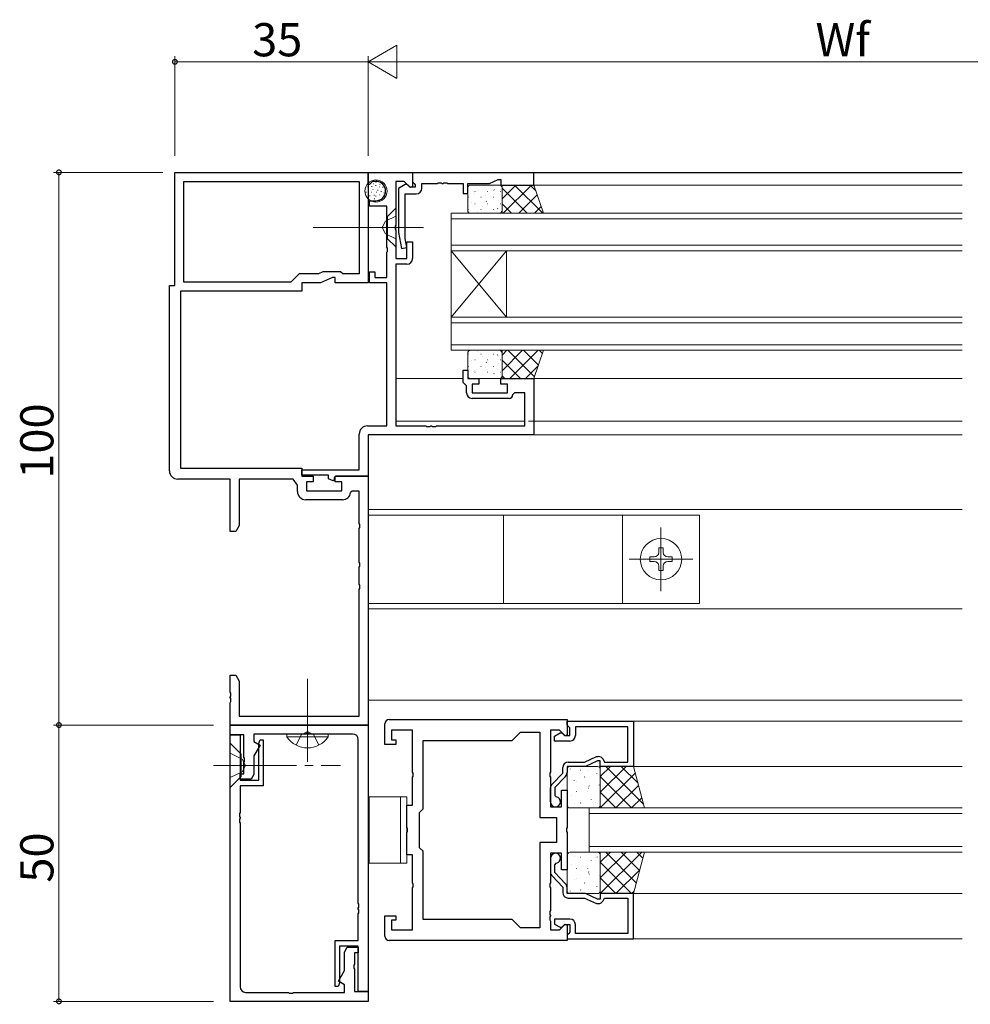
# Model space of a CAD drawing. Extents: x 0 to 1133, y 0 to 806.
# Drawn here: x 566 to 738, y 161 to 339 of the extents above; entities that cross this region are included whole.
import ezdxf

# ---------------------------------------------------------------- set-up
doc = ezdxf.new("R2010")
doc.units = 0
doc.linetypes.add('YCENTER_1', pattern=[13, 10, -1, 1, -1])
doc.linetypes.add('YHIDDEN_1', pattern=[4, 3, -1])
for name, color, linetype, lineweight in [('YKK_11', 7, 'CONTINUOUS', 30), ('YKK_12', 2, 'CONTINUOUS', 13), ('YKK_13', 4, 'CONTINUOUS', 13), ('YKK_D', 6, 'CONTINUOUS', 13)]:
    doc.layers.add(name, color=color, linetype=linetype, lineweight=lineweight)
doc.styles.get("Standard").update_dxf_attribs({"font": 'ROMANS.SHX', "bigfont": 'EXTFONT.SHX'})

msp = doc.modelspace()

# ---------------------------------------------------------------- linework, layer by layer
at = {"layer": 'YKK_11', "color": 0, "linetype": 'ByBlock', "lineweight": -2, "ltscale": 0.5}
for p, q in [((594, 290.87), (594, 311.37)), ((594, 311.37), (629, 311.37)), ((629, 309.31), (629, 311.37)), ((629, 311.37), (637, 311.37)), ((629, 311.37), (629, 291.37)), ((637, 311.37), (637, 308.77)), ((659, 311.27), (637, 311.27)), ((637, 311.27), (637, 309.64)), ((650.93, 309.34), (652.5, 310.07)), ((652.5, 310.07), (653, 310.07)), ((653, 310.07), (653, 309.07)), ((659, 309.07), (659, 311.27)), ((595.63, 309.74), (627.37, 309.74)), ((595.63, 291.5), (595.63, 309.74)), ((595.63, 309.74), (627.37, 309.74)), ((627.37, 309.74), (627.37, 293)), ((629.25, 309.2), (629, 309.31)), ((629.78, 309.74), (629.25, 309.2)), ((630.4, 309.74), (629.78, 309.74)), ((635.51, 309.74), (634, 309.74)), ((634, 309.74), (634, 301.83)), ((635.71, 309.17), (634.5, 308.47)), ((634.5, 308.47), (634.5, 300.46)), ((636.63, 308.62), (635.51, 309.74)), ((636.05, 309.17), (635.71, 309.17)), ((636.55, 308.67), (636.05, 309.17)), ((637.5, 308.67), (636.55, 308.67)), ((637, 308.77), (636.63, 308.62)), ((637, 309.64), (637.3, 309.34)), ((637.3, 309.34), (637.5, 309.14)), ((637.5, 309.14), (637.5, 308.67)), ((638.7, 308.47), (638.7, 309.34)), ((638.7, 309.34), (641.49, 309.34)), ((641.49, 309.34), (641.68, 309.46)), ((641.68, 309.46), (642.23, 309.46)), ((642.23, 309.46), (642.41, 309.34)), ((642.41, 309.34), (642.49, 309.34)), ((642.49, 309.34), (642.68, 309.46)), ((642.68, 309.46), (643.23, 309.46)), ((643.23, 309.46), (643.41, 309.34)), ((643.41, 309.34), (646.2, 309.34)), ((646.2, 309.34), (646.2, 307.57)), ((647, 307.57), (647, 309.34)), ((647, 309.34), (650.93, 309.34)), ((653, 309.07), (659, 309.07)), ((635.7, 299.42), (635.7, 307.47)), ((635.7, 307.47), (637.7, 307.47)), ((646.2, 307.57), (647, 307.57)), ((629.2, 305.24), (629.2, 306.24)), ((629.2, 306.24), (630.4, 306.24)), ((632.37, 305.24), (629.2, 305.24)), ((632.37, 297.81), (632.37, 305.24)), ((634, 301.83), (633.88, 301.65)), ((633.88, 301.65), (633.88, 301.1)), ((633.88, 301.1), (634, 300.91)), ((634, 300.91), (634, 295.77)), ((634.5, 300.46), (635.01, 297.58)), ((635.99, 297.76), (635.7, 299.42)), ((632.49, 297.63), (632.37, 297.81)), ((632.49, 297.08), (632.49, 297.63)), ((635.01, 297.58), (635.99, 297.76)), ((636, 295.77), (636, 298.77)), ((636, 298.77), (637, 298.77)), ((637, 298.77), (637, 295.77)), ((632.37, 296.9), (632.49, 297.08)), ((632.37, 292.37), (632.37, 296.9)), ((634, 295.77), (636, 295.77)), ((636, 294.77), (634, 294.77)), ((634, 294.77), (634, 265.5)), ((616.5, 293), (615, 291.5)), ((619.99, 293), (616.5, 293)), ((620.79, 293.37), (619.99, 293)), ((622.5, 292.37), (620.36, 291.37)), ((624, 293.37), (620.79, 293.37)), ((623, 292.37), (622.5, 292.37)), ((623, 291.37), (623, 292.37)), ((624.37, 293), (624, 293.37)), ((627.37, 293), (624.37, 293)), ((629.2, 291.37), (629.2, 293.37)), ((629.2, 293.37), (630.2, 293.37)), ((630.2, 293.37), (630.2, 292.37)), ((630.2, 292.37), (632.37, 292.37)), ((593, 257.37), (593, 290.87)), ((593, 290.87), (594, 290.87)), ((615, 291.5), (595.63, 291.5)), ((620.36, 291.37), (617, 291.37)), ((617, 291.37), (617, 289.87)), ((629, 291.37), (623, 291.37)), ((632.37, 291.37), (629.2, 291.37)), ((632.37, 265.5), (632.37, 291.37)), ((617, 289.87), (595, 289.87)), ((595, 289.87), (595, 257.87)), ((646.2, 273.37), (646.2, 275.57)), ((646.2, 275.57), (647, 275.57)), ((647, 275.57), (647, 274.07)), ((646.5, 273.07), (646.2, 273.37)), ((646.8, 272.77), (646.5, 273.07)), ((646.8, 271.47), (646.8, 272.77)), ((647, 274.07), (649, 274.07)), ((649, 273.07), (647.8, 273.07)), ((647.8, 273.07), (647.8, 271.47)), ((649, 274.07), (649, 273.07)), ((653, 273.07), (653, 274.07)), ((653, 274.07), (659, 274.07)), ((654.2, 273.07), (653, 273.07)), ((654.2, 271.47), (654.2, 273.07)), ((659, 274.07), (659, 263.87)), ((647.8, 271.47), (654.2, 271.47)), ((655.5, 271.47), (655.2, 271.17)), ((657.37, 271.47), (655.5, 271.47)), ((657.37, 265.5), (657.37, 271.47)), ((654.5, 270.47), (647.8, 270.47)), ((628.87, 265.5), (632.37, 265.5)), ((634, 265.5), (639.44, 265.5)), ((639.44, 265.5), (639.63, 265.38)), ((640.18, 265.38), (640.36, 265.5)), ((640.36, 265.5), (640.44, 265.5)), ((640.44, 265.5), (640.63, 265.38)), ((641.18, 265.38), (641.36, 265.5)), ((641.36, 265.5), (657.37, 265.5)), ((627.37, 257.57), (627.37, 264)), ((659, 263.87), (629, 263.87)), ((629, 263.87), (629, 256.37)), ((639.63, 265.38), (640.18, 265.38)), ((640.63, 265.38), (641.18, 265.38)), ((595, 257.87), (617, 257.87)), ((617, 257.87), (617, 256.37)), ((617, 256.57), (617, 257.57)), ((617, 257.57), (627.37, 257.57)), ((621.8, 256.57), (617, 256.57)), ((621.8, 255.92), (621.8, 256.57)), ((604, 255.87), (594.5, 255.87)), ((604, 246.37), (604, 255.87)), ((615.4, 255.87), (605.63, 255.87)), ((605.63, 255.87), (605.63, 247.46)), ((616.17, 254.77), (615.4, 255.87)), ((616.17, 253.64), (616.17, 254.77)), ((617, 256.37), (619, 256.37)), ((619, 255.37), (617.8, 255.37)), ((617.8, 255.37), (617.8, 253.77)), ((619, 256.37), (619, 255.37)), ((622.62, 255.54), (621.8, 255.92)), ((622.8, 255.66), (622.62, 255.54)), ((623.1, 256.37), (622.8, 256.07)), ((622.8, 256.07), (622.8, 255.66)), ((623, 255.37), (623, 256.37)), ((623, 256.37), (629, 256.37)), ((624.2, 255.37), (623, 255.37)), ((629, 256.37), (623.1, 256.37)), ((624.2, 253.77), (624.2, 255.37)), ((629, 256.37), (629, 211.37)), ((617.8, 253.77), (624.2, 253.77)), ((626.11, 253.67), (625.81, 253.42)), ((627.37, 253.67), (626.11, 253.67)), ((627.37, 247.83), (627.37, 253.67)), ((624.33, 252.14), (617.67, 252.14)), ((627.49, 247.65), (627.37, 247.83)), ((627.49, 247.1), (627.49, 247.65)), ((605, 246.37), (604, 246.37)), ((605.63, 247.46), (605, 246.37)), ((627.37, 246.91), (627.49, 247.1)), ((627.37, 240.83), (627.37, 246.91)), ((627.49, 240.65), (627.37, 240.83)), ((627.49, 240.1), (627.49, 240.65)), ((627.37, 239.91), (627.49, 240.1)), ((627.37, 236.83), (627.37, 239.91)), ((627.49, 236.65), (627.37, 236.83)), ((627.37, 235.91), (627.49, 236.1)), ((627.37, 213), (627.37, 235.91)), ((627.49, 236.1), (627.49, 236.65)), ((604, 217.33), (604, 220.37)), ((604, 220.37), (605, 220.37)), ((605, 220.37), (605.63, 219.28)), ((605.63, 219.28), (605.63, 213)), ((604.12, 217.15), (604, 217.33)), ((604, 216.41), (604.12, 216.6)), ((604, 216.33), (604, 216.41)), ((604.12, 216.15), (604, 216.33)), ((604, 215.41), (604.12, 215.6)), ((604.12, 216.6), (604.12, 217.15)), ((604.12, 215.6), (604.12, 216.15)), ((604, 211.37), (604, 215.41)), ((605.63, 213), (627.37, 213)), ((632.8, 212.37), (665, 212.37)), ((665, 212.37), (665, 209.57)), ((665, 212.07), (677, 212.07)), ((665, 211.37), (665, 212.07)), ((677, 212.07), (677, 203.87)), ((604, 209.57), (604, 211.37)), ((604, 211.37), (629, 211.37)), ((629, 211.37), (604, 211.37)), ((629, 211.37), (629, 163.17)), ((632, 207.87), (632, 211.57)), ((637, 210.44), (633.2, 210.44)), ((633.2, 210.44), (633.2, 208.67)), ((637, 202.83), (637, 210.44)), ((663.61, 210.44), (662, 210.44)), ((662, 210.44), (662, 202.83)), ((664.63, 209.42), (663.61, 210.44)), ((665.3, 211.07), (665, 211.37)), ((665.5, 210.87), (665.3, 211.07)), ((665.5, 209.47), (665.5, 210.87)), ((676, 211.07), (666.5, 211.07)), ((666.5, 211.07), (666.5, 209.47)), ((676, 204.67), (676, 211.07)), ((604, 161.37), (604, 209.57)), ((604, 209.57), (605.8, 209.57)), ((606.5, 209.57), (604, 209.57)), ((605.8, 209.57), (605.8, 201.37)), ((606.5, 205.53), (606.5, 209.57)), ((617.54, 209.74), (608.3, 209.74)), ((608.3, 209.74), (608.3, 208.37)), ((609.14, 207.9), (609.45, 208.67)), ((609.45, 208.67), (610, 208.67)), ((610, 208.67), (610, 200.37)), ((617.73, 209.86), (617.54, 209.74)), ((618.27, 209.86), (617.73, 209.86)), ((618.46, 209.74), (618.27, 209.86)), ((626.2, 209.74), (618.46, 209.74)), ((627.2, 179.13), (627.2, 208.74)), ((633.2, 208.67), (634, 208.67)), ((634, 208.67), (634, 207.87)), ((638.93, 196.2), (638.93, 208.57)), ((638.93, 208.57), (655.07, 208.57)), ((655.07, 208.57), (656.57, 210.07)), ((656.57, 210.07), (660.07, 210.07)), ((660.07, 210.07), (660.07, 194.64)), ((662.7, 209.37), (663.74, 209.97)), ((662.7, 208.47), (662.7, 209.37)), ((665.5, 208.47), (662.7, 208.47)), ((663.74, 209.97), (664.05, 209.97)), ((664.05, 209.97), (664.55, 209.47)), ((664.55, 209.47), (665.5, 209.47)), ((665, 209.57), (664.63, 209.42)), ((608.3, 208.37), (609.41, 207.73)), ((609.41, 207.73), (608.3, 205.81)), ((609.2, 207.75), (609.14, 207.9)), ((609.2, 201.37), (609.2, 207.75)), ((634, 207.87), (632, 207.87)), ((606.62, 205.35), (606.5, 205.53)), ((606.62, 204.8), (606.62, 205.35)), ((608.3, 205.81), (608.3, 202.44)), ((668.18, 204.67), (670.32, 205.67)), ((670.32, 205.67), (670.65, 205.67)), ((671.51, 205.17), (671.8, 204.67)), ((606.5, 204.61), (606.62, 204.8)), ((606.5, 202.57), (606.5, 204.61)), ((664.2, 202.69), (664.2, 203.67)), ((668.36, 203.87), (665, 203.87)), ((665, 203.87), (665, 202.77)), ((665.2, 204.67), (668.18, 204.67)), ((670.5, 204.87), (668.36, 203.87)), ((671, 204.87), (670.5, 204.87)), ((671, 203.87), (671, 204.87)), ((677, 203.87), (671, 203.87)), ((671.8, 204.67), (676, 204.67)), ((605.8, 201.57), (605.8, 202.57)), ((605.8, 202.57), (606.5, 202.57)), ((607.8, 201.57), (605.8, 201.57)), ((605.8, 201.37), (609.2, 201.37)), ((608.3, 202.44), (607.8, 201.57)), ((637.12, 202.65), (637, 202.83)), ((637, 201.91), (637.12, 202.1)), ((637, 196.87), (637, 201.91)), ((637.12, 202.1), (637.12, 202.65)), ((662, 202.83), (661.88, 202.65)), ((661.88, 202.65), (661.88, 202.1)), ((661.88, 202.1), (662, 201.91)), ((662, 201.91), (662, 196.57)), ((662.28, 200.68), (664.2, 202.69)), ((664.72, 202.08), (662.8, 200.07)), ((610, 200.37), (605.8, 200.37)), ((605.8, 200.37), (605.8, 195.53)), ((662, 197.47), (662, 199.99)), ((662.8, 200.07), (662.8, 198.65)), ((664, 196.57), (664, 199.57)), ((664, 199.57), (665, 199.57)), ((665, 199.57), (665, 192.83)), ((662.8, 198.65), (663.05, 198.36)), ((636, 192.83), (636, 196.87)), ((636, 196.87), (637, 196.87)), ((638.3, 195.57), (638.93, 196.2)), ((662, 196.57), (664, 196.57)), ((605.8, 195.53), (605.68, 195.35)), ((605.68, 195.35), (605.68, 194.8)), ((605.68, 194.8), (605.8, 194.61)), ((605.8, 194.53), (605.68, 194.35)), ((605.68, 194.35), (605.68, 193.8)), ((605.8, 194.61), (605.8, 194.53)), ((638.3, 189.17), (638.3, 195.57)), ((660.07, 194.64), (663.07, 194.64)), ((663.07, 194.64), (663.07, 190.1)), ((605.68, 193.8), (605.8, 193.61)), ((605.8, 193.61), (605.8, 164)), ((636.12, 192.65), (636, 192.83)), ((636.12, 192.1), (636.12, 192.65)), ((665, 192.83), (664.88, 192.65)), ((664.88, 192.65), (664.88, 192.1)), ((636, 191.91), (636.12, 192.1)), ((636, 187.87), (636, 191.91)), ((664.88, 192.1), (665, 191.91)), ((665, 191.91), (665, 185.17)), ((638.93, 188.54), (638.3, 189.17)), ((663.07, 190.1), (660.07, 190.1)), ((660.07, 190.1), (660.07, 174.67)), ((637, 187.87), (636, 187.87)), ((637, 182.83), (637, 187.87)), ((638.93, 176.17), (638.93, 188.54)), ((664, 188.17), (662, 188.17)), ((662, 188.17), (662, 182.83)), ((662, 187.27), (662, 184.75)), ((664, 185.17), (664, 188.17)), ((662.8, 186.09), (663.05, 186.38)), ((662.8, 184.67), (662.8, 186.09)), ((662.28, 184.06), (664.2, 182.05)), ((664.72, 182.66), (662.8, 184.67)), ((665, 185.17), (664, 185.17)), ((637.12, 182.65), (637, 182.83)), ((637, 181.91), (637.12, 182.1)), ((637, 174.3), (637, 181.91)), ((637.12, 182.1), (637.12, 182.65)), ((662, 182.83), (661.88, 182.65)), ((661.88, 182.65), (661.88, 182.1)), ((661.88, 182.1), (662, 181.91)), ((662, 181.91), (662, 177.83)), ((664.2, 182.05), (664.2, 181.07)), ((665, 180.87), (665, 181.97)), ((668.36, 180.87), (665, 180.87)), ((665.2, 180.07), (668.18, 180.07)), ((668.18, 180.07), (670.32, 179.07)), ((670.5, 179.87), (668.36, 180.87)), ((677, 180.87), (671, 180.87)), ((671, 180.87), (671, 179.87)), ((671.51, 179.57), (671.8, 180.07)), ((671.8, 180.07), (676, 180.07)), ((676, 180.07), (676, 173.67)), ((677, 172.67), (677, 180.87)), ((627.32, 178.95), (627.2, 179.13)), ((627.2, 178.21), (627.32, 178.4)), ((627.2, 178.13), (627.2, 178.21)), ((627.32, 178.4), (627.32, 178.95)), ((670.32, 179.07), (670.65, 179.07)), ((671, 179.87), (670.5, 179.87)), ((627.32, 177.95), (627.2, 178.13)), ((627.2, 177.21), (627.32, 177.4)), ((627.2, 172.37), (627.2, 177.21)), ((627.32, 177.4), (627.32, 177.95)), ((632, 173.17), (632, 176.87)), ((632, 176.87), (634, 176.87)), ((634, 176.87), (634, 176.07)), ((662, 177.83), (661.88, 177.65)), ((661.88, 177.65), (661.88, 177.1)), ((661.88, 177.1), (662, 176.91)), ((662, 176.83), (661.88, 176.65)), ((661.88, 176.65), (661.88, 176.1)), ((662, 176.91), (662, 176.83)), ((634, 176.07), (633.2, 176.07)), ((633.2, 176.07), (633.2, 174.3)), ((655.07, 176.17), (638.93, 176.17)), ((655.07, 176.17), (638.93, 176.17)), ((656.57, 174.67), (655.07, 176.17)), ((660.07, 174.67), (656.57, 174.67)), ((661.88, 176.1), (662, 175.91)), ((662, 175.91), (662, 174.3)), ((665.5, 176.27), (662.7, 176.27)), ((662.7, 176.27), (662.7, 175.37)), ((662.7, 175.37), (663.74, 174.77)), ((663.61, 174.3), (664.63, 175.32)), ((663.74, 174.77), (664.05, 174.77)), ((664.05, 174.77), (664.55, 175.27)), ((664.55, 175.27), (665.5, 175.27)), ((664.63, 175.32), (665, 175.17)), ((665, 175.17), (665, 172.37)), ((665.5, 175.27), (665.5, 173.87)), ((666.5, 173.67), (666.5, 175.27)), ((633.2, 174.3), (637, 174.3)), ((662, 174.3), (663.61, 174.3)), ((665.3, 173.67), (665, 173.37)), ((665, 173.37), (665, 172.67)), ((665.5, 173.87), (665.3, 173.67)), ((676, 173.67), (666.5, 173.67)), ((623, 164.07), (623, 172.37)), ((623, 172.37), (627.2, 172.37)), ((627.2, 171.37), (623.8, 171.37)), ((623.8, 171.37), (623.8, 164.99)), ((624.7, 170.3), (625.2, 171.17)), ((625.2, 171.17), (627.2, 171.17)), ((627.2, 163.17), (627.2, 171.37)), ((627.2, 171.17), (627.2, 170.17)), ((665, 172.37), (632.8, 172.37)), ((665, 172.67), (677, 172.67)), ((624.7, 166.93), (624.7, 170.3)), ((627.2, 170.17), (626.5, 170.17)), ((626.5, 170.17), (626.5, 168.13)), ((626.5, 168.13), (626.38, 167.95)), ((626.38, 167.95), (626.38, 167.4)), ((623.59, 165.01), (624.7, 166.93)), ((626.38, 167.4), (626.5, 167.21)), ((626.5, 167.21), (626.5, 163.17)), ((623.55, 164.07), (623, 164.07)), ((623.86, 164.85), (623.55, 164.07)), ((624.7, 164.37), (623.59, 165.01)), ((623.8, 164.99), (623.86, 164.85)), ((624.7, 163), (624.7, 164.37)), ((606.8, 163), (614.54, 163)), ((614.54, 163), (614.73, 162.88)), ((614.73, 162.88), (615.27, 162.88)), ((615.27, 162.88), (615.46, 163)), ((615.46, 163), (624.7, 163)), ((626.5, 163.17), (629, 163.17)), ((629, 163.17), (627.2, 163.17)), ((629, 163.17), (629, 161.37)), ((629, 161.37), (604, 161.37))]:
    msp.add_line(p, q, dxfattribs=at)
for centre, radius, start, end in [((630.4, 307.99), 1.75, 270, 90), ((637.7, 308.47), 1, 270, 360), ((636, 295.77), 1, 270, 360), ((647.8, 271.47), 1, 180, 270), ((654.5, 271.17), 0.7, 270, 360), ((628.87, 264), 1.5, 90, 180), ((594.5, 257.37), 1.5, 180, 270), ((617.67, 253.64), 1.5, 180, 270), ((624.33, 253.64), 1.5, 270, 351.3731), ((632.8, 211.57), 0.8, 90, 180), ((626.2, 208.74), 1, 0, 90), ((665.5, 209.47), 1, 270, 360), ((670.65, 204.67), 1, 30, 90), ((665.2, 203.67), 1, 90, 180), ((664, 202.77), 1, 316.273, 0), ((663, 199.99), 1, 136.273, 180), ((662.9, 197.47), 0.9, 180, 80.4059), ((662.9, 187.27), 0.9, 279.5941, 180), ((663, 184.75), 1, 180, 223.727), ((664, 181.97), 1, 360, 43.727), ((665.2, 181.07), 1, 180, 270), ((670.65, 180.07), 1, 270, 330), ((665.5, 175.27), 1, 0, 90), ((632.8, 173.17), 0.8, 180, 270), ((606.8, 164), 1, 180, 270)]:
    msp.add_arc(centre, radius, start, end, dxfattribs=at)
at = {"layer": 'YKK_12', "ltscale": 1.5}
for p, q in [((628.7, 311.37), (736.5, 311.37)), ((658, 311.27), (736.5, 311.27)), ((658, 309.07), (736.5, 309.07)), ((634, 274.07), (646.2, 274.07)), ((647.7, 274.07), (736.5, 274.07)), ((634, 266.37), (657.37, 266.37)), ((658, 266.37), (736.5, 266.37)), ((629.3, 263.87), (736.5, 263.87)), ((629, 250.37), (736.5, 250.37)), ((629, 232.37), (736.5, 232.37)), ((629, 215.87), (736.5, 215.87)), ((665, 212.07), (736.5, 212.07)), ((677, 203.87), (736.5, 203.87)), ((677, 180.87), (736.5, 180.87)), ((665, 172.67), (736.5, 172.67))]:
    msp.add_line(p, q, dxfattribs=at)
at = {"layer": 'YKK_12', "linetype": 'Continuous', "ltscale": 1.5}
for p, q in [((644, 297.17), (644, 303.97)), ((644, 303.97), (736.5, 303.97)), ((644, 302.97), (736.5, 302.97)), ((644, 298.17), (736.5, 298.17)), ((644, 297.17), (644, 285.17)), ((644, 297.17), (654, 285.17)), ((644, 285.17), (654, 297.17)), ((644, 297.17), (736.5, 297.17)), ((654, 297.17), (654, 285.17)), ((644, 279.17), (644, 285.17)), ((644, 285.17), (736.5, 285.17)), ((644, 284.17), (736.5, 284.17)), ((644, 280.17), (736.5, 280.17)), ((644, 279.17), (736.5, 279.17)), ((669, 196.37), (669, 188.37)), ((669, 196.37), (736.5, 196.37)), ((669, 195.37), (736.5, 195.37)), ((669, 189.37), (736.5, 189.37)), ((669, 188.37), (736.5, 188.37))]:
    msp.add_line(p, q, dxfattribs=at)
at = {"layer": 'YKK_13', "ltscale": 1.5}
for p, q in [((628.85, 308.77), (628.95, 308.77)), ((629.61, 308.84), (629.71, 308.84)), ((629.81, 308.29), (629.91, 308.29)), ((629.88, 309.27), (629.98, 309.27)), ((629.88, 309.27), (629.98, 309.27)), ((630.32, 308.99), (630.42, 308.99)), ((630.35, 309.53), (630.45, 309.53)), ((630.43, 309.85), (630.53, 309.85)), ((631.02, 308.74), (631.12, 308.74)), ((631.08, 309.2), (631.18, 309.2)), ((631.6, 308.7), (631.7, 308.7)), ((647, 308.57), (647, 304.47)), ((652.72, 309.07), (647.5, 309.07)), ((650.97, 308.99), (650.96, 308.99)), ((653.03, 308.26), (653.02, 308.26)), ((653.22, 306.57), (655.71, 309.07)), ((659, 309.07), (653.22, 309.07)), ((653.22, 309.07), (653.22, 303.97)), ((653.22, 304.47), (653.22, 308.57)), ((657.76, 303.97), (653.22, 308.52)), ((653.44, 303.97), (658.54, 309.07)), ((660.59, 303.97), (655.49, 309.07)), ((659.35, 308.04), (658.32, 309.07)), ((660.73, 303.97), (659, 309.07)), ((628.56, 307.78), (628.66, 307.78)), ((629.23, 307.12), (629.33, 307.12)), ((629.56, 307.78), (629.66, 307.78)), ((630.01, 307.23), (630.11, 307.23)), ((630.07, 306.58), (630.17, 306.58)), ((630.32, 307.08), (630.42, 307.08)), ((630.47, 307.78), (630.57, 307.78)), ((630.67, 308.14), (630.77, 308.14)), ((631.02, 307.28), (631.12, 307.28)), ((631.27, 307.88), (631.37, 307.88)), ((631.8, 307.69), (631.9, 307.69)), ((631.96, 306.96), (632.06, 306.96)), ((647.15, 306.89), (647.11, 306.89)), ((648.14, 307.86), (648.14, 307.86)), ((648.15, 307.62), (648.15, 307.62)), ((648.36, 307.92), (648.32, 307.92)), ((649.43, 306.89), (649.39, 306.89)), ((650.24, 307.12), (650.23, 307.12)), ((650.64, 307.92), (650.6, 307.92)), ((651.71, 306.89), (651.67, 306.89)), ((651.77, 308.16), (651.71, 308.2)), ((652.92, 307.92), (652.88, 307.92)), ((656.27, 303.97), (659.6, 307.3)), ((630.99, 306.24), (631.09, 306.24)), ((634, 304.87), (632.5, 303.37)), ((634, 304.87), (634, 297.87)), ((647.15, 304.65), (647.11, 304.65)), ((647.69, 305.89), (647.69, 305.89)), ((648.36, 305.68), (648.32, 305.68)), ((649.43, 304.65), (649.39, 304.65)), ((649.75, 305.16), (649.74, 305.16)), ((650.42, 306.12), (650.35, 306.16)), ((650.64, 305.68), (650.6, 305.68)), ((651.71, 304.65), (651.67, 304.65)), ((652.43, 304.78), (652.37, 304.83)), ((652.58, 306.29), (652.57, 306.29)), ((652.92, 305.68), (652.88, 305.68)), ((654.93, 303.97), (653.22, 305.69)), ((659.1, 303.97), (660.32, 305.19)), ((634, 303.42), (632.14, 302.52)), ((632.5, 299.37), (632.5, 303.37)), ((647.5, 303.97), (652.72, 303.97)), ((648.82, 304.24), (648.82, 304.24)), ((651.84, 304.42), (651.84, 304.42)), ((653.22, 303.97), (660.73, 303.97)), ((639, 301.37), (619, 301.37)), ((632.14, 302.52), (631.54, 301.37)), ((632.14, 300.23), (631.54, 301.37)), ((634, 299.32), (632.14, 300.23)), ((634, 297.87), (632.5, 299.37)), ((647, 274.57), (647, 278.67)), ((647.15, 278.49), (647.11, 278.49)), ((647.5, 279.17), (652.72, 279.17)), ((648.82, 278.9), (648.82, 278.9)), ((649.43, 278.49), (649.39, 278.49)), ((649.75, 277.98), (649.74, 277.98)), ((651.71, 278.49), (651.67, 278.49)), ((651.84, 278.72), (651.84, 278.72)), ((652.43, 278.36), (652.37, 278.32)), ((653.22, 278.29), (654.1, 279.17)), ((653.22, 275.46), (656.93, 279.17)), ((653.22, 274.07), (653.22, 279.17)), ((653.22, 279.17), (660.73, 279.17)), ((653.22, 278.67), (653.22, 274.57)), ((659.1, 274.35), (654.28, 279.17)), ((654.66, 274.07), (659.76, 279.17)), ((659.81, 276.46), (657.11, 279.17)), ((660.73, 279.17), (659, 274.07)), ((660.53, 278.57), (659.93, 279.17)), ((647.15, 276.25), (647.11, 276.25)), ((647.69, 277.25), (647.69, 277.25)), ((648.36, 277.46), (648.32, 277.46)), ((649.43, 276.25), (649.39, 276.25)), ((650.42, 277.02), (650.35, 276.98)), ((650.64, 277.46), (650.6, 277.46)), ((651.71, 276.25), (651.67, 276.25)), ((652.58, 276.85), (652.57, 276.85)), ((652.92, 277.46), (652.88, 277.46)), ((656.55, 274.07), (653.22, 277.4)), ((657.48, 274.07), (659.78, 276.37)), ((648.14, 275.28), (648.14, 275.28)), ((648.15, 275.52), (648.15, 275.52)), ((648.36, 275.22), (648.32, 275.22)), ((650.24, 276.02), (650.23, 276.02)), ((650.64, 275.22), (650.6, 275.22)), ((651.77, 274.98), (651.71, 274.94)), ((652.92, 275.22), (652.88, 275.22)), ((653.03, 274.88), (653.02, 274.88)), ((653.72, 274.07), (653.22, 274.58)), ((652.72, 274.07), (647.5, 274.07)), ((650.97, 274.15), (650.96, 274.15)), ((659, 274.07), (653.22, 274.07)), ((689, 249.37), (629, 249.37)), ((629, 249.37), (629, 233.37)), ((653.5, 249.37), (653.5, 233.37)), ((675, 249.37), (675, 233.37)), ((689, 233.37), (689, 249.37)), ((682, 235.62), (682, 247.12)), ((681.59, 243.42), (681.59, 242.6)), ((681.59, 242.6), (681.59, 243.42)), ((681.59, 243.42), (682.41, 243.42)), ((682.41, 242.6), (682.41, 243.42)), ((682.41, 243.42), (682.41, 242.6)), ((676.25, 241.37), (687.75, 241.37)), ((680.77, 241.78), (679.95, 241.78)), ((679.95, 241.78), (679.95, 240.96)), ((679.95, 240.96), (680.77, 240.96)), ((684.05, 241.78), (683.23, 241.78)), ((683.23, 240.96), (684.05, 240.96)), ((684.05, 240.96), (684.05, 241.78)), ((681.59, 240.14), (681.59, 239.32)), ((681.59, 239.32), (682.41, 239.32)), ((682.41, 239.32), (682.41, 240.14)), ((629, 233.37), (689, 233.37)), ((604, 208.07), (604, 200.07)), ((604, 208.07), (606, 206.07)), ((604, 206.27), (606.15, 205.22)), ((606, 206.07), (606, 202.07)), ((606, 206.07), (606, 202.07)), ((606.15, 205.22), (606.76, 204.07)), ((606.15, 202.92), (606.76, 204.07)), ((665, 196.87), (665, 203.37)), ((665.5, 203.87), (670.5, 203.87)), ((665.56, 203.43), (665.54, 203.38)), ((667.51, 203.23), (667.42, 203.19)), ((671, 202.03), (672.84, 203.87)), ((671, 199.2), (675.67, 203.87)), ((677, 203.87), (671, 203.87)), ((671, 203.87), (671, 196.37)), ((671, 203.37), (671, 196.87)), ((678.82, 197.03), (671.99, 203.87)), ((677.8, 200.89), (674.81, 203.87)), ((679, 196.37), (677, 203.87)), ((604, 201.87), (606.15, 202.92)), ((604, 200.07), (606, 202.07)), ((666.3, 201.4), (666.27, 201.36)), ((668.19, 201.99), (668.16, 201.95)), ((668.92, 203.06), (668.92, 203.06)), ((670.38, 202.64), (670.36, 202.59)), ((671, 196.37), (677.32, 202.69)), ((676.66, 196.37), (671, 202.03)), ((666.72, 201.09), (666.71, 201.08)), ((668.92, 199.97), (668.9, 199.92)), ((669.03, 200.35), (668.94, 200.3)), ((670.81, 200.56), (670.79, 200.52)), ((670.91, 201.24), (670.9, 201.24)), ((673.83, 196.37), (677.91, 200.45)), ((629.16, 186.37), (629.16, 198.37)), ((629.16, 198.37), (634.86, 198.37)), ((634.86, 198.37), (634.86, 186.37)), ((634.86, 198.37), (636, 198.37)), ((636, 198.37), (636, 186.37)), ((665.83, 198.65), (665.83, 198.65)), ((666.73, 199.33), (666.71, 199.28)), ((668.74, 199.3), (668.73, 199.3)), ((669.35, 197.89), (669.33, 197.85)), ((673.83, 196.37), (671, 199.2)), ((676.66, 196.37), (678.51, 198.22)), ((665.27, 196.66), (665.25, 196.61)), ((670.5, 196.37), (665.5, 196.37)), ((666.27, 197.09), (666.26, 197.09)), ((667.46, 197.3), (667.44, 197.26)), ((670.21, 197.27), (670.21, 197.27)), ((670.46, 197.25), (670.45, 197.24)), ((671, 196.37), (679, 196.37)), ((665, 187.87), (665, 181.37)), ((665.27, 188.08), (665.25, 188.13)), ((670.5, 188.37), (665.5, 188.37)), ((666.27, 187.65), (666.26, 187.65)), ((667.46, 187.44), (667.44, 187.48)), ((670.21, 187.47), (670.21, 187.47)), ((670.46, 187.49), (670.45, 187.5)), ((671, 186.53), (672.84, 188.37)), ((671, 183.7), (675.67, 188.37)), ((671, 180.87), (678.5, 188.37)), ((671, 180.87), (671, 188.37)), ((671, 188.37), (679, 188.37)), ((671, 181.37), (671, 187.87)), ((677.52, 182.83), (671.99, 188.37)), ((678.12, 185.07), (674.81, 188.37)), ((679, 188.37), (677, 180.87)), ((678.71, 187.3), (677.64, 188.37)), ((634.86, 186.37), (629.16, 186.37)), ((634.86, 186.37), (636, 186.37)), ((665.83, 186.09), (665.83, 186.09)), ((666.73, 185.42), (666.71, 185.46)), ((668.74, 185.44), (668.73, 185.45)), ((669.35, 186.85), (669.33, 186.89)), ((676.66, 180.87), (671, 186.53)), ((666.72, 183.65), (666.71, 183.66)), ((668.92, 184.77), (668.9, 184.82)), ((669.03, 184.4), (668.94, 184.44)), ((670.81, 184.18), (670.79, 184.23)), ((670.91, 183.5), (670.9, 183.5)), ((673.83, 180.87), (671, 183.7)), ((673.83, 180.87), (678.15, 185.2)), ((666.3, 183.34), (666.27, 183.38)), ((668.19, 182.75), (668.16, 182.79)), ((670.38, 182.11), (670.36, 182.15)), ((665.5, 180.87), (670.5, 180.87)), ((665.56, 181.31), (665.54, 181.36)), ((667.51, 181.51), (667.42, 181.55)), ((668.92, 181.68), (668.92, 181.69)), ((677, 180.87), (671, 180.87)), ((676.66, 180.87), (677.12, 181.34))]:
    msp.add_line(p, q, dxfattribs=at)
at = {"layer": 'YKK_13', "linetype": 'YCENTER_1', "ltscale": 1.5}
for p, q in [((618, 204.74), (618, 220.24)), ((601, 204.07), (624, 204.07))]:
    msp.add_line(p, q, dxfattribs=at)
at = {"layer": 'YKK_13', "linetype": 'Continuous', "ltscale": 1.5}
for p, q in [((614.25, 209.23), (614.25, 209.74)), ((621.75, 209.74), (614.25, 209.74)), ((621.75, 209.23), (614.25, 209.23)), ((621.75, 209.23), (621.75, 209.74))]:
    msp.add_line(p, q, dxfattribs=at)
at = {"layer": 'YKK_13', "linetype": 'YHIDDEN_1', "ltscale": 1.5}
for p, q in [((615.95, 207.73), (616.85, 209.59)), ((616.85, 209.59), (618, 210.2)), ((619.14, 209.59), (618, 210.2)), ((620.05, 207.73), (619.14, 209.59))]:
    msp.add_line(p, q, dxfattribs=at)
at = {"layer": 'YKK_13', "ltscale": 1.5}
for centre, radius in [((630.4, 307.99), 2), ((682, 241.37), 3.75)]:
    msp.add_circle(centre, radius, dxfattribs=at)
for centre, radius, start, end in [((647.5, 308.57), 0.5, 90, 180), ((652.72, 308.57), 0.5, 0, 90), ((647.5, 304.47), 0.5, 180, 270), ((652.72, 304.47), 0.5, 270, 0), ((647.5, 278.67), 0.5, 90, 180), ((652.72, 278.67), 0.5, 0, 90), ((647.5, 274.57), 0.5, 180, 270), ((652.72, 274.57), 0.5, 270, 0), ((680.77, 242.6), 0.82, 270, 0), ((683.23, 242.6), 0.82, 180, 270), ((680.77, 240.14), 0.82, 0, 90), ((683.23, 240.14), 0.82, 90, 180), ((665.5, 203.37), 0.5, 90, 180), ((670.5, 203.37), 0.5, 360, 90), ((665.5, 196.87), 0.5, 180, 270), ((670.5, 196.87), 0.5, 270, 0), ((665.5, 187.87), 0.5, 90, 180), ((670.5, 187.87), 0.5, 0, 90), ((665.5, 181.37), 0.5, 180, 270), ((670.5, 181.37), 0.5, 270, 0)]:
    msp.add_arc(centre, radius, start, end, dxfattribs=at)
at = {"layer": 'YKK_13', "linetype": 'Continuous', "ltscale": 1.5}
msp.add_arc((618, 211.77), 4.53, 214.0667, 325.9333, dxfattribs=at)
at = {"layer": 'YKK_D'}
for p, q in [((629, 331.37), (634.2, 334.37)), ((634.2, 328.37), (634.2, 334.37)), ((629, 331.37), (634.2, 328.37)), ((629, 331.37), (639.39, 331.37))]:
    msp.add_line(p, q, dxfattribs=at)
at = {"layer": 'YKK_D', "ltscale": 1.5}
for p, q in [((594, 314.37), (594, 332.37)), ((629, 331.37), (594, 331.37)), ((629, 314.37), (629, 332.37)), ((629, 314.37), (629, 332.37)), ((635, 331.37), (792, 331.37)), ((591.79, 311.37), (572, 311.37)), ((573, 311.37), (573, 211.37)), ((601, 211.37), (572, 211.37)), ((601, 211.37), (572, 211.37)), ((573, 161.37), (573, 211.37)), ((601, 161.37), (572, 161.37))]:
    msp.add_line(p, q, dxfattribs=at)
at = {"layer": 'YKK_D', "linetype": 'ByBlock', "const_width": 0.85}
for points in [[(594.11, 331.37, 1), (593.89, 331.37, 1)], [(573, 311.26, 1), (573, 311.48, 1)], [(573, 211.26, 1), (573, 211.48, 1)], [(573, 211.48, 1), (573, 211.26, 1)], [(573, 161.48, 1), (573, 161.26, 1)]]:
    msp.add_lwpolyline(points, format="xyb", close=True, dxfattribs=at)

# ---------------------------------------------------------------- texts
at = {"layer": 'YKK_D'}
for s, p in [('Wf', (709.98, 332.37)), ('35', (607.98, 332.37))]:
    msp.add_text(s, height=6, dxfattribs=at).set_placement(p)
for s, p in [('100', (572, 255.93)), ('50', (572, 182.85))]:
    msp.add_text(s, height=6, rotation=90, dxfattribs=at).set_placement(p)

doc.saveas('drawing.dxf')
